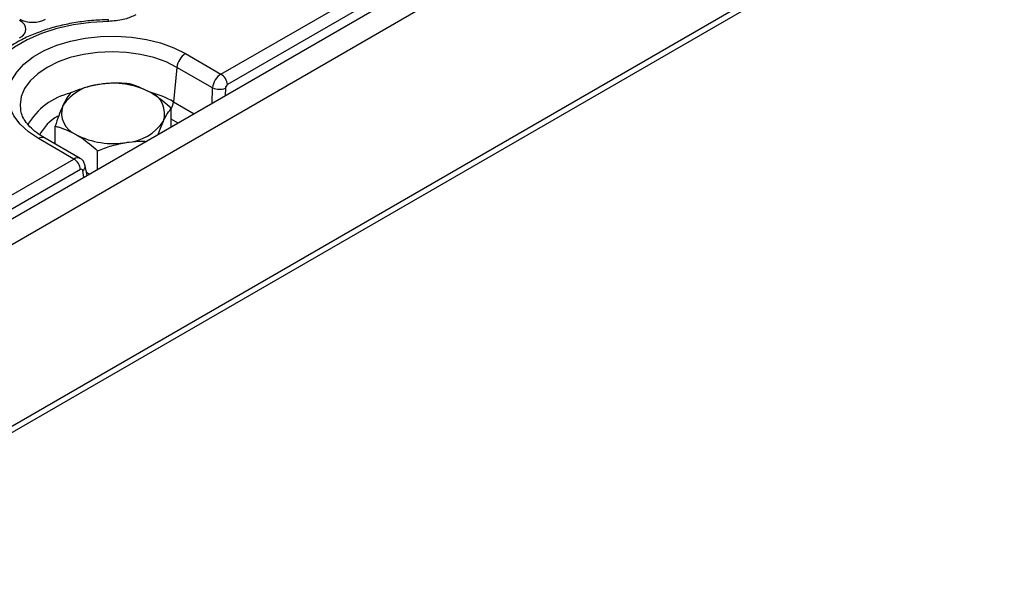
# Model space of a CAD drawing. Units: millimetres. Extents: x 64 to 3528, y -280 to 2328.
# Drawn here: x 1377 to 1538, y 549 to 641 of the extents above; entities that cross this region are included whole.
import ezdxf

# ---------------------------------------------------------------- set-up
doc = ezdxf.new("R2010")
doc.units = ezdxf.units.MM
doc.header["$LTSCALE"] = 8
doc.linetypes.add('SLD-Solid', pattern=[0])

msp = doc.modelspace()

# ---------------------------------------------------------------- linework, layer by layer
at = {"color": 7, "linetype": 'SLD-Solid', "lineweight": 25}
for p, q in [((1693.855, 791.823), (987.455, 384.128)), ((989.99, 381.452), (1696.389, 789.147)), ((1696.389, 759.422), (989.99, 351.727)), ((990.51, 351.018), (1697.617, 759.121)), ((1409.607, 631.723), (1618.914, 752.524)), ((1619.971, 750.796), (1410.664, 629.995)), ((1403.817, 635.065), (1409.607, 631.723)), ((1402.413, 632.821), (1401.85, 627.198)), ((1408.23, 629.463), (1402.413, 632.821)), ((1401.461, 623.069), (1401.461, 626.139)), ((1407.785, 626.719), (1407.789, 626.744)), ((1407.789, 626.744), (1407.808, 626.733)), ((1382.499, 620.298), (1382.499, 623.207)), ((1385.569, 617.85), (1379.779, 621.192)), ((1386.578, 617.944), (1380.779, 621.291)), ((1389.44, 616.132), (1389.44, 619.202)), ((1339.824, 591.449), (1385.569, 617.85)), ((1387.717, 615.137), (1387.422, 616.727)), ((1386.626, 616.122), (1340.881, 589.721)), ((1388.109, 615.363), (1387.623, 615.644))]:
    msp.add_line(p, q, dxfattribs=at)
at = {"color": 8, "linetype": 'SLD-Solid', "lineweight": 25}
for p, q in [((1408.16, 626.936), (1408.23, 629.463)), ((1410.34, 629.419), (1410.305, 628.174)), ((1401.85, 627.198), (1405.232, 625.246)), ((1402.586, 623.719), (1401.461, 624.368)), ((1387.209, 614.844), (1387.004, 615.95))]:
    msp.add_line(p, q, dxfattribs=at)
at = {"color": 7, "linetype": 'SLD-Solid', "lineweight": 25, "flags": 128}
for points in [[(1391.253, 640.317), (1388.351, 640.157), (1385.515, 639.769), (1382.798, 639.159), (1380.252, 638.339), (1377.926, 637.324), (1375.865, 636.134), (1374.107, 634.792), (1372.686, 633.323), (1371.629, 631.755), (1370.956, 630.118), (1370.68, 628.443)], [(1379.779, 621.192), (1378.122, 622.303), (1376.771, 623.544), (1375.755, 624.888), (1375.097, 626.305), (1374.813, 627.761), (1374.908, 629.227), (1375.38, 630.667), (1376.219, 632.051), (1377.406, 633.347), (1378.915, 634.527), (1380.711, 635.564), (1382.755, 636.435), (1385.001, 637.12), (1387.399, 637.604), (1389.895, 637.877), (1392.434, 637.931), (1394.958, 637.767), (1397.412, 637.388), (1399.74, 636.801), (1401.891, 636.021), (1403.817, 635.065)]]:
    msp.add_lwpolyline(points, dxfattribs=at)
at = {"color": 8, "linetype": 'SLD-Solid', "lineweight": 25, "flags": 128}
msp.add_lwpolyline([(1402.413, 632.821), (1400.622, 633.704), (1398.614, 634.414), (1396.437, 634.934), (1394.147, 635.252), (1391.798, 635.358), (1389.45, 635.252), (1387.159, 634.934), (1384.983, 634.414), (1382.974, 633.704), (1381.183, 632.821), (1379.653, 631.787), (1378.422, 630.628), (1377.521, 629.371), (1376.971, 628.049), (1376.786, 626.694), (1376.838, 625.973)], dxfattribs=at)
at = {"color": 8, "linetype": 'SLD-Solid', "lineweight": 25}
for centre, radius, start, end in [((1390.034, 640.356), 1.22, 358.15501, 11.13549), ((1387.364, 618.133), 10.734, 102.62941, 150.53699), ((1393.439, 612.192), 17.202, 60.727, 74.55714), ((1398.849, 627.558), 3.023, 331.74824, 353.15909), ((1386.279, 618.63), 7.041, 118.3025, 153.78905), ((1380.361, 620.412), 0.973, 64.55938, 126.74242), ((1386.614, 616.661), 0.811, 298.74456, 4.66453)]:
    msp.add_arc(centre, radius, start, end, dxfattribs=at)
at = {"color": 7, "linetype": 'SLD-Solid', "lineweight": 25}
for centre, radius, start, end in [((1405.508, 632.446), 3.117, 122.84974, 173.10469), ((1408.345, 629.764), 2.33, 5.68589, 57.20262), ((1390.244, 622.286), 7.76, 93.43021, 146.55217), ((1391.994, 617.17), 13.051, 62.6492, 99.769), ((1409.342, 632.123), 2.883, 247.31713, 290.25185), ((1396.668, 625.268), 3.736, 340.5378, 69.26993), ((1387.292, 625.318), 3.736, 160.5378, 249.26993), ((1393.716, 628.301), 7.76, 273.43021, 326.55217), ((1391.966, 633.416), 13.051, 242.6492, 279.769), ((1384.307, 615.891), 2.33, 5.68589, 57.20262)]:
    msp.add_arc(centre, radius, start, end, dxfattribs=at)
for centre, major_axis, ratio, start_param, end_param in [((1378.823, 641.938), (3, 0), 0.581546, 3.9307889, 5.493989), ((1374.198, 639.039), (3.527, 0), 0.5727776, 5.5015852, 7.0647854), ((1409.638, 630.072), (0.966, 1.751), 0.5899318, 0.7737026, 2.2223259), ((1410.694, 629.569), (0.214, 0.453), 0.6253185, 0.7331619, 2.1817852), ((1386.657, 615.696), (0.214, 0.453), 0.6253185, 5.567724, 7.0163473)]:
    msp.add_ellipse(centre, major_axis=major_axis, ratio=ratio, start_param=start_param, end_param=end_param, dxfattribs=at)
at = {"color": 8, "linetype": 'SLD-Solid', "lineweight": 25}
msp.add_ellipse((1385.6, 616.199), major_axis=(0.966, 1.751), ratio=0.5899318, start_param=6.2722058, end_param=7.0568879, dxfattribs=at)
at = {"color": 7, "linetype": 'SLD-Solid', "lineweight": 25}
for points, knots in [([(1391.231, 640.592), (1390.761, 640.579), (1389.401, 640.544), (1387.167, 640.342), (1384.581, 639.927), (1382.092, 639.33), (1379.733, 638.559), (1377.538, 637.622), (1375.535, 636.527), (1373.756, 635.285), (1372.229, 633.91), (1370.982, 632.419), (1370.047, 630.837), (1369.428, 629.238), (1369.278, 628.159), (1369.206, 627.646)], [0, 0, 0, 0, 0.0424629, 0.1227579, 0.2031459, 0.2836409, 0.364289, 0.4451292, 0.5261815, 0.607421, 0.6886929, 0.7696477, 0.8497914, 0.9286199, 1, 1, 1, 1]), ([(1395.679, 641.415), (1395.612, 641.377), (1395.024, 641.048), (1393.617, 640.503), (1392.072, 640.381), (1391.253, 640.317)], [0, 0, 0, 0, 0.0575969, 0.5009904, 1, 1, 1, 1]), ([(1389.78, 630.032), (1389.668, 630.014), (1388.817, 629.877), (1387.213, 629.493), (1385.768, 628.952), (1385.04, 628.679)], [0, 0, 0, 0, 0.070088, 0.5307834, 1, 1, 1, 1]), ([(1394.52, 630.145), (1393.75, 630.199), (1392.197, 630.309), (1390.59, 630.125), (1389.78, 630.032)], [0, 0, 0, 0, 0.495458, 1, 1, 1, 1]), ([(1397.99, 628.762), (1397.042, 629.228), (1395.867, 629.805), (1394.738, 630.09), (1394.52, 630.145)], [0, 0, 0, 0, 0.80725, 1, 1, 1, 1]), ([(1385.04, 628.679), (1384.834, 628.408), (1384.417, 627.861), (1383.987, 626.998), (1383.77, 626.563)], [0, 0, 0, 0, 0.495458, 1, 1, 1, 1]), ([(1401.461, 626.139), (1400.565, 626.914), (1399.42, 627.904), (1398.246, 628.609), (1397.99, 628.762)], [0, 0, 0, 0, 0.7824545, 1, 1, 1, 1]), ([(1383.77, 626.563), (1383.74, 626.497), (1383.512, 626.001), (1383.082, 624.939), (1382.695, 623.788), (1382.499, 623.207)], [0, 0, 0, 0, 0.070088, 0.5307834, 1, 1, 1, 1]), ([(1400.19, 624.024), (1400.22, 624.088), (1400.448, 624.573), (1400.878, 625.364), (1401.265, 625.879), (1401.461, 626.139)], [0, 0, 0, 0, 0.070088, 0.5307834, 1, 1, 1, 1]), ([(1380.779, 621.291), (1380.535, 621.438), (1379.824, 621.866), (1378.834, 622.636), (1377.912, 623.591), (1377.279, 624.557), (1376.934, 625.348), (1376.887, 625.807), (1376.872, 625.961)], [0, 0, 0, 0, 0.1032101, 0.3001785, 0.4968936, 0.6948001, 0.8975586, 1, 1, 1, 1]), ([(1382.499, 623.207), (1382.717, 623.152), (1383.847, 622.867), (1385.021, 622.29), (1385.97, 621.824)], [0, 0, 0, 0, 0.19275, 1, 1, 1, 1]), ([(1399.327, 621.838), (1399.399, 622.048), (1399.681, 622.877), (1399.973, 623.534), (1400.19, 624.024)], [0, 0, 0, 0, 0.2538051, 1, 1, 1, 1]), ([(1385.97, 621.824), (1386.225, 621.671), (1387.399, 620.966), (1388.544, 619.976), (1389.44, 619.202)], [0, 0, 0, 0, 0.2175455, 1, 1, 1, 1]), ([(1389.44, 619.202), (1390.21, 619.494), (1391.763, 620.084), (1393.37, 620.397), (1394.18, 620.555)], [0, 0, 0, 0, 0.495458, 1, 1, 1, 1]), ([(1394.18, 620.555), (1394.292, 620.571), (1395.143, 620.696), (1396.235, 620.795), (1397.181, 620.744), (1397.41, 620.731)], [0, 0, 0, 0, 0.1034477, 0.7834196, 1, 1, 1, 1]), ([(1387.422, 616.727), (1387.359, 616.935), (1387.238, 617.342), (1386.902, 617.76), (1386.639, 617.885), (1386.563, 617.921)], [0, 0, 0, 0, 0.4288786, 0.8359351, 1, 1, 1, 1])]:
    msp.add_open_spline(points, degree=3, knots=knots, dxfattribs=at)

doc.saveas('drawing.dxf')
